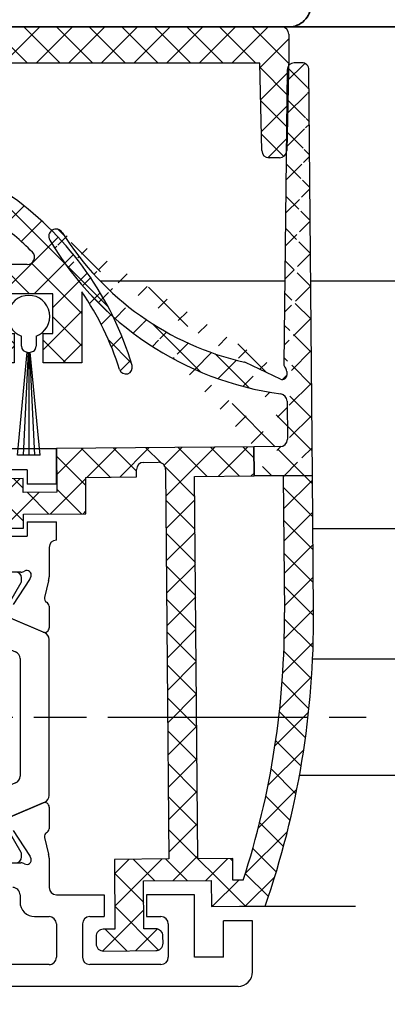
# Model space of a CAD drawing. Units: millimetres. Extents: x 4604 to 6018, y 2699 to 11403.
# Drawn here: x 5652 to 5677, y 9449 to 9516 of the extents above; entities that cross this region are included whole.
import ezdxf

# ---------------------------------------------------------------- set-up
doc = ezdxf.new("R2010")
doc.units = ezdxf.units.MM
doc.linetypes.add('CENTERX2', pattern=[20.319999999999997, 12.7, -2.54, 2.54, -2.54])
doc.linetypes.add('VERDECKTX2', pattern=[0.75, 0.5, -0.25])
for name, color, linetype in [('1', 7, 'Continuous'), ('BLOCK 050107-12-3-32 Bürstendichtung 11mm$0$050107', 251, 'Continuous'), ('BLOCK 325439-XX-1-20 Seitendichtung$0$325439', 252, 'Continuous'), ('BLOCK 325440-XX-1-20 Seitendichtung Vertikal$0$325440', 3, 'Continuous'), ('BLOCK 325462-XX-1-20 Seitendichtung ohne LM$0$325462', 252, 'Continuous'), ('Fahrflügel', 3, 'Continuous'), ('Konstruktion', 31, 'Continuous'), ('Mass', 7, 'Continuous')]:
    doc.layers.add(name, color=color, linetype=linetype)
doc.layers.add('S03_AL_Kontur', color=255, linetype='Continuous', lineweight=35)
doc.styles.add('Bemassungstext (DORMA)', font='isocpeur.ttf')
doc.dimstyles.new('DORMA_M', dxfattribs={"dimtxt": 3.5, "dimasz": 2.5, "dimexe": 2, "dimexo": 0, "dimgap": 1.5, "dimtad": 1, "dimdec": 8, "dimtxsty": 'Bemassungstext (DORMA)', "dimcen": 0.1, "dimclrt": 256, "dimadec": 8, "dimazin": 2, "dimtfac": 1, "dimtdec": 8, "dimtmove": 0, "dimatfit": 3, "dimfxl": 1, "dimtolj": 1, "dimarcsym": 0})

# ---------------------------------------------------------------- blocks, each defined once
blk = doc.blocks.new('322280_s')
at = {"layer": 'S03_AL_Kontur'}
blk.add_line((-1.5, -2.84e-14), (-48.49999999999991, -5.68e-14), dxfattribs=at)
blk.add_arc((-48.49999999999994, -1.500000000000085), 1.500000000000028, 89.99999999999889, 179.9999999999989, dxfattribs=at)
blk = doc.blocks.new('PR SA unten')
at = {"layer": 'S03_AL_Kontur'}
blk.add_line((5.01298545714e-05, -51.52937896249614), (0, 0), dxfattribs=at)
at = {"layer": 'S03_AL_Kontur', "rotation": 270}
blk.add_blockref('322280_s', (0.0003378652641004, -100), dxfattribs=at)
blk = doc.blocks.new('BLOCK 325462-XX-1-20 Seitendichtung ohne LM$0$BLOCK 325462-XX-1-20 Seitendichtung ohne LM')
at = {"layer": 'BLOCK 325462-XX-1-20 Seitendichtung ohne LM$0$325462'}
h = blk.add_hatch(dxfattribs=at)
h.set_pattern_fill('ANSI37', color=1)
h.set_pattern_definition([(45, (-3398.122130149588, -4086.885954416153), (-2.245064030267288, 2.245064030267288), []), (135, (-3398.122130149588, -4086.885954416153), (-2.245064030267288, -2.245064030267288), [])])
h.paths.add_polyline_path([(24.99884366989136, 0), (24.99896287918091, -4.999995231628418), (20.59900760650635, -5.000099539756775), (20.59900760650635, -4.600107680844217, 0.4141962741535472), (19.99896627952861, -4.000127315548291), (17.19894893198101, -4.000186920824279, 0.414215641400362), (16.59899950027543, -4.600197107916855), (16.59911871296402, -9.400340718919477, 0.414199016941512), (17.19909907725525, -10.00018417835207), (19.99911774827921, -10.00012457304998, 0.414222914636478), (20.59906721115112, -9.400099515912292), (20.59906721115112, -9.000107645988464), (24.99908208847046, -9.000003337860107), (24.99920129776001, -13.99999856948853), (3.999233245849613, -14.00050520896912), (4.000008106231693, -46.20051383972169), (0, -46.20060324668884), (0.0001192092895507812, -52.20060050487518), (4.000127315521237, -52.20051109790803), (4.000067710876461, -50.20050704479218), (6.000084438233806, -50.20046234176483, 0.4142157446924393), (8.000016212882095, -48.20042626070391), (7.9999566078186, -46.20040953159332), (9.999990463256836, -46.20036482810974), (9.999871253967282, -42.20035672187805), (8.699893951416012, -42.20038652420044), (8.699774742126465, -36.70039772987366), (15.29973745346069, -36.70023381710053), (15.29985666275024, -42.2002375125885), (13.99987936019897, -42.2002673149109), (13.99999856948853, -46.20026051998139), (59.1999888420105, -46.19917273521423), (59.19986963272095, -42.19917953014374), (57.89989233016968, -42.19920933246612), (57.89977312088013, -36.69920563697815), (64.49973583221436, -36.69904172420502), (64.49991464614868, -42.19904541969299), (63.19987773895264, -42.19907522201538), (63.19999694824219, -46.19908332824707), (68.49998235702515, -46.19894921779633), (68.49974393844604, -36.44241392612406, -0.07465781984208601), (73.70036893301094, -47.12310601834919, 0.9920394793956665), (75.4219859085812, -46.59790259711878, 0.1660584306445159), (58.96067264300243, -23.40370160786268, -0.2410863308083043), (57.2993755378385, -20.15886836351279), (57.29901790618896, -4.999220371246338), (92.99898147583008, -4.998356103897095), (93.27208995831587, -17.02104509426891, 0.4075661011471), (94.27194610713917, -17.99832284350981), (95.70402807753385, -17.99829304203587, 0.4075889368116749), (96.70376850144972, -17.02092370267241), (96.99898958206177, -3.998264670372049), (96.9988703708865, -0.9982111350752998, 0.4142094431863011), (95.99883272869263, 0.001713632317990044)])
h.paths.add_polyline_path([(53.29900979995728, -4.999324679374695), (53.29936742830311, -20.15881899172403, 0.241090764816257), (56.62203020079077, -26.64880587862474, -0.04185142571202401), (61.69957023071839, -30.99654716756817, -0.6658584281598436), (60.98800898701508, -32.69913792610141), (57.29965735948248, -32.69922733342892, 0.4142205106592035), (53.29972505971327, -36.69944845395786), (53.29990386962891, -42.19931364059449), (19.29986476898193, -42.20013320446014), (19.2997455600042, -36.7001577415737, 0.4142137906203593), (15.29965191789725, -32.70024061252731), (7.999658584594723, -32.70040452480317), (7.999300956726071, -18.00040900707245), (24.99932049102139, -18.00000667572059, 0.4142138077647364), (28.99920940064489, -13.99978282466516), (28.9989709854126, -4.999905824661255)], flags=16)
for p, q in [((24.99884366989136, 0), (95.99888324737549, 0.00171363353729248)), ((24.99896287918091, -4.999995231628418), (24.99884366989136, 0)), ((24.99896287918091, -4.199996590614319), (24.99890327453613, -0.5999952554702759)), ((96.99887037277222, -0.9982585906982422), (96.99898958206177, -3.998264670372009)), ((17.19897985458374, -4.000186920166016), (19.99896764755249, -4.00012731552124)), ((96.99898958206177, -3.998264670372009), (96.70376777648926, -17.02095568180084)), ((16.59911870956421, -9.400203824043274), (16.59899950027466, -4.600197076797485)), ((20.59900760650635, -4.600107669830322), (20.59900760650635, -5.000099539756775)), ((20.59900760650635, -5.000099539756775), (24.99896287918091, -4.999995231628418)), ((28.9989709854126, -4.999905824661255), (53.29900979995728, -4.999324679374695)), ((28.9992094039917, -13.99990916252136), (28.9989709854126, -4.999905824661255)), ((53.29900979995728, -4.999324679374695), (53.29936742782593, -20.1587975025177)), ((92.99898147583008, -4.998356103897095), (57.29901790618896, -4.999220371246338)), ((57.29901790618896, -4.999220371246338), (57.29937553405762, -20.15870809555054)), ((93.27208995819092, -17.02104508876801), (92.99898147583008, -4.998356103897095)), ((24.99908208847046, -9.000003337860107), (20.59906721115112, -9.000107645988464)), ((20.59906721115112, -9.000107645988464), (20.59906721115112, -9.400099515914917)), ((24.99920129776001, -13.99999856948853), (24.99908208847046, -9.000003337860107)), ((19.99908685684204, -10.00012457370758), (17.19909906387329, -10.00018417835236)), ((3.999233245849609, -14.00050520896912), (24.99920129776001, -13.99999856948853)), ((4.000008106231689, -46.20051383972168), (3.999233245849609, -14.00050520896912)), ((7.999300956726074, -18.00040900707245), (24.99932050704956, -18.00000667572021)), ((7.999658584594727, -32.70040452480316), (7.999300956726074, -18.00040900707245)), ((95.70401906967163, -17.99829304218292), (94.27189826965332, -17.99832284450531)), ((3.999948501586914, -45.40050029754639), (3.999590873718262, -30.60050308704376)), ((15.29967784881592, -32.70024061203003), (7.999658584594727, -32.70040452480316)), ((60.98800897598267, -32.69913792610168), (57.29967355728149, -32.69922733306885)), ((68.49974393844604, -36.44241392612457), (68.49998235702515, -46.19894921779633)), ((3.999740130891951, -36.77733087688421), (3.999781345946758, -36.77728966182804)), ((15.29973745346069, -36.70023381710052), (8.699774742126465, -36.70039772987366)), ((8.699774742126465, -36.70039772987366), (8.699893951416016, -42.20038652420044)), ((15.29985666275024, -42.2002375125885), (15.29973745346069, -36.70023381710052)), ((19.29986476898193, -42.20013320446014), (19.29974555969238, -36.70014441013336)), ((53.29972505569458, -36.6993248462677), (53.29990386962891, -42.19931364059448)), ((64.49973583221436, -36.69904172420502), (57.89977312088013, -36.69920563697815)), ((57.89977312088013, -36.69920563697815), (57.89989233016968, -42.19920933246613)), ((64.49991464614868, -42.19904541969299), (64.49973583221436, -36.69904172420502)), ((8.699893951416016, -42.20038652420044), (9.999871253967285, -42.20035672187805)), ((9.999871253967285, -42.20035672187805), (9.999990463256836, -46.20036482810974)), ((13.99987936019897, -42.20026731491089), (15.29985666275024, -42.2002375125885)), ((13.99999856948853, -46.20026051998138), (13.99987936019897, -42.20026731491089)), ((53.29990386962891, -42.19931364059448), (19.29986476898193, -42.20013320446014)), ((57.89989233016968, -42.19920933246613), (59.19986963272095, -42.19917953014374)), ((59.19986963272095, -42.19917953014374), (59.1999888420105, -46.19917273521423)), ((63.19987773895264, -42.19907522201538), (64.49991464614868, -42.19904541969299)), ((63.19999694824219, -46.19908332824707), (63.19987773895264, -42.19907522201538)), ((0, -46.20060324668884), (4.000008106231689, -46.20051383972168)), ((0.0001192092895507812, -52.20060050487518), (0, -46.20060324668884)), ((9.999990463256836, -46.20036482810974), (7.999956607818604, -46.20040953159332)), ((7.999956607818604, -46.20040953159332), (8.000016212463379, -48.20041358470917)), ((59.1999888420105, -46.19917273521423), (13.99999856948853, -46.20026051998138)), ((68.49998235702515, -46.19894921779633), (63.19999694824219, -46.19908332824707)), ((6.000101566314697, -50.20046234130859), (4.000067710876465, -50.20050704479218)), ((4.000067710876465, -50.20050704479218), (4.00012731552124, -52.20051109790802)), ((4.00012731552124, -52.20051109790802), (0.0001192092895507812, -52.20060050487518))]:
    blk.add_line(p, q, dxfattribs=at)
for centre, radius, start, end in [((95.99888213467057, -0.9982746046916873), 0.9999882382301672, 0.0009175450765160287, 89.99993624597458), ((17.19897718017455, -4.600164600939024), 0.599977680779737, 89.9997446033896, 180.0031013313645), ((19.99897905261605, -4.600155871237803), 0.6000285558254652, 0.004602676379192661, 90.00108905165189), ((17.19904551974832, -9.40025736816824), 0.5999268125744607, 179.9948862889716, 270.0051137109241), ((19.9990895305491, -9.400146891241093), 0.5999776824724452, 269.9997446702991, 0.004524178708185959), ((24.99915469603729, -13.99995197097269), 4.000054708183857, 270.0023750352838, 0.0006131775334408499), ((94.27190137440994, -16.99825164244612), 1.000071202064132, 181.3059883801146, 269.9998221231602), ((95.70400726724256, -16.9982753047334), 1.000017737519002, 270.0006762172842, 358.7004217362469), ((61.29934681461236, -20.15863026381703), 7.999979388535398, 180.0011977620395, 234.2205798533781), ((61.29925710753014, -20.15869385682709), 3.999881573498319, 180.0002039607086, 234.2208465216476), ((33.23549295304838, -59.09982837040116), 43.99998109008553, 16.50712429438476, 54.2207781381891), ((33.23500459259049, -59.10029801338715), 40.00065385179551, 44.63455217033134, 54.22059945125657), ((60.9879641804946, -31.69913295054175), 1.000004976563472, 270.0025665794849, 44.63463211135192), ((15.29974173296432, -36.70024443949842), 4.000003827979447, 0.001432813730524103, 90.00091507213449), ((57.29975432205356, -36.699256599195), 4.000029266941284, 90.00115686172742, 180.0009775601424), ((35.53392224096388, -59.10056343068754), 40.00171420278558, 17.4229892406211, 34.50161478027434), ((74.55907858838873, -46.85362433434966), 0.9000014723600579, 197.4228743186521, 16.50645369681662), ((6.000039736032704, -48.20048586452685), 1.999976477737554, 270.0017713278945, 0.002070688584627776)]:
    blk.add_arc(centre, radius, start, end, dxfattribs=at)
blk = doc.blocks.new('BLOCK 325462-XX-1-20 Seitendichtung ohne LM')
at = {"layer": 'BLOCK 325462-XX-1-20 Seitendichtung ohne LM$0$325462', "xscale": 0.5, "yscale": 0.5, "zscale": 0.5}
blk.add_blockref('BLOCK 325462-XX-1-20 Seitendichtung ohne LM$0$BLOCK 325462-XX-1-20 Seitendichtung ohne LM', (0, 0), dxfattribs=at)
blk = doc.blocks.new('BLOCK 050107-12-3-32 Bürstendichtung 11mm$0$BLOCK 050107-12-3-32 Bürstendichtung 11mm')
at = {"layer": 'BLOCK 050107-12-3-32 Bürstendichtung 11mm$0$050107'}
for p, q in [((-0.5000084638595581, -2.049999433511516), (-0.5000084638595581, -1.361062872165462)), ((0.5000084638595581, -1.361062872165462), (0.5000084638595581, -2.049999433511516)), ((-0.7835477590560913, -9.549999791062657), (-0.1000016927719116, -2.449998754018566)), ((-0.05000084638596541, -2.450003202066461), (-0.3917738795280455, -9.549999791062657)), ((-1.887379141862766e-14, -2.449998754018513), (-1.887379141862766e-14, -9.549999791062657)), ((0.05007535219191561, -2.450003202066459), (0.3916397690773011, -9.549999791062657)), ((0.783279538154602, -9.549999791062657), (0.1001507043838501, -2.449998754018566)), ((0.7835626602172853, -9.549999791062657), (-0.783562660217285, -9.549999791062657))]:
    blk.add_line(p, q, dxfattribs=at)
for centre, radius, start, end in [((0, 0), 1.450000208937343, 290.171624610736, 249.828375389264), ((-0.09996610522284755, -2.049956394649598), 0.4000423609518949, 180.0061642100553, 269.9949029988654), ((0.1000169837504927, -2.050007274124823), 0.399991480185911, 269.997809681998, 0.001123109072933086)]:
    blk.add_arc(centre, radius, start, end, dxfattribs=at)
blk = doc.blocks.new('BLOCK 050107-12-3-32 Bürstendichtung 11mm')
at = {"layer": 'BLOCK 050107-12-3-32 Bürstendichtung 11mm$0$050107'}
blk.add_blockref('BLOCK 050107-12-3-32 Bürstendichtung 11mm$0$BLOCK 050107-12-3-32 Bürstendichtung 11mm', (0, 0), dxfattribs=at)
blk = doc.blocks.new('XREF Green VP Seitendichtung ohne LM')
for name, p in [('BLOCK 325462-XX-1-20 Seitendichtung ohne LM', (9.87855355560896e-05, 4.351434290583711e-05)), ('BLOCK 050107-12-3-32 Bürstendichtung 11mm', (30.60005758451643, -19.91473739844059))]:
    blk.add_blockref(name, p)
blk = doc.blocks.new('BLOCK 325440-XX-1-20 Seitendichtung Vertikal$0$325440 Trennung')
at = {"layer": 'BLOCK 325440-XX-1-20 Seitendichtung Vertikal$0$325440', "color": 8}
for p, q in [((-5.370715454882884, 15), (-5.369050250119471, 15)), ((5.369065269165731, 15), (-5.369050250119471, 15)), ((-5.829302415913844, 14.69536066055298), (-6.895107970303798, 12.18445539474487)), ((-5.812794739600577, 14.73357515229145), (-5.811704674935754, 14.73248508762572)), ((6.895126714640355, 12.18445539474487), (5.829313709669805, 14.69536066055298)), ((5.876636072331166, 14.58294630050659), (6.804445698195195, 12.39712476730347)), ((-9.601661757296824, 13.09998273849487), (-9.599996552533412, 13.09998273849487)), ((-9.38831438190391, 13.09998273849487), (-9.599996552533412, 13.09998273849487)), ((-7.611179546183848, 12.10643291473389), (-9.283313349551463, 13.07184934616089)), ((-4.045275793141627, 12.99996614456177), (4.045294537478185, 12.99996614456177)), ((9.283328368597722, 13.07184934616089), (7.611198290520406, 12.10643291473389)), ((9.386660470896459, 13.09998273849487), (9.388325675659871, 13.09998273849487)), ((9.600004120999074, 13.09998273849487), (9.388325675659871, 13.09998273849487)), ((-9.999992147750163, 12.69997596740723), (-9.999988422459865, 12.27314710617065)), ((-7.776336566275859, 12.5551962852478), (-7.774671361512446, 12.5551962852478)), ((-5.520338014430308, 10.30458450317383), (-4.505527958936, 12.69532680511475)), ((4.503877773218846, 12.69532680511475), (5.518684103422856, 10.30458450317383)), ((4.503877773218846, 12.69532680511475), (4.505546703272557, 12.69532680511475)), ((4.505546703272557, 12.69532680511475), (5.520353033476567, 10.30458450317383)), ((10.00000716679642, 12.27320671081543), (10.00000716679642, 12.69997596740723)), ((10.00000716679642, 12.39115718907942), (10.00012328311823, 12.39104107275762)), ((-9.899990454978251, 12.09999561309814), (-9.899990454978251, 11.72496318817139)), ((-9.701655999488139, 11.52498960494995), (-9.699990794724727, 11.52498960494995)), ((-9.699990794724727, 11.52498960494995), (-9.58818365699699, 11.52498960494995)), ((9.586537196570134, 11.52498960494995), (9.588206126623845, 11.52498960494995)), ((9.588206126623845, 11.52498960494995), (9.700009539061284, 11.52498960494995)), ((9.90000547402451, 11.72496318817139), (9.90000547402451, 12.09999561309814)), ((-9.89999418026855, 10.27496099472046), (-9.899990454978251, 9.899988174438477)), ((-9.58817993170669, 10.47499418258667), (-9.699987069434428, 10.47499418258667)), ((5.518684103422856, 10.30458450317383), (5.520353033476567, 10.30458450317383)), ((9.586540921860433, 10.47499418258667), (9.588206126623845, 10.47499418258667)), ((9.700013264351583, 10.47499418258667), (9.588206126623845, 10.47499418258667)), ((9.90000547402451, 9.899988174438477), (9.90000547402451, 10.27496099472046)), ((-9.999992147750163, 9.726777076721191), (-9.999988422459865, 9.29994821548462)), ((-9.283309624261165, 8.928134441375732), (-7.612427518433833, 9.892776012420654)), ((-7.212428197926783, 10.00000476837158), (-5.980586454934382, 10.00000476837158)), ((5.978939994507527, 10.00000476837158), (5.98060519927094, 10.00000476837158)), ((5.98060519927094, 10.00000476837158), (7.212443216973043, 10.00000476837158)), ((7.612446262770391, 9.892776012420654), (9.283328368597722, 8.928134441375732)), ((10.00000716679642, 9.300007820129395), (10.00000716679642, 9.726777076721191)), ((-9.601654306716227, 8.900001049041748), (-9.599989101952815, 8.900001049041748)), ((-9.599989101952815, 8.900001049041748), (-9.388310656613612, 8.900001049041748)), ((9.386664196186757, 8.900001049041748), (9.38832940095017, 8.900001049041748)), ((9.38832940095017, 8.900001049041748), (9.600011571579671, 8.900001049041748)), ((-9.601654306716227, 6.099998950958252), (-9.599989101952815, 6.099998950958252)), ((-9.599989101952815, 6.099998950958252), (-9.388310656613612, 6.099998950958252)), ((9.386664196186757, 6.099998950958252), (9.38832940095017, 6.099998950958252)), ((9.38832940095017, 6.099998950958252), (9.600011571579671, 6.099998950958252)), ((-9.999992147750163, 5.273222923278809), (-9.999988422459865, 5.700051784515381)), ((-9.283309624261165, 6.071865558624268), (-7.612427518433833, 5.107223987579346)), ((7.612446262770391, 5.107223987579346), (9.283328368597722, 6.071865558624268)), ((10.00000716679642, 5.699992179870605), (10.00000716679642, 5.273222923278809)), ((-9.89999418026855, 4.725039005279541), (-9.899990454978251, 5.100011825561523)), ((-7.212428197926783, 4.999995231628418), (-5.980586454934382, 4.999995231628418)), ((5.978939994507527, 4.999995231628418), (5.98060519927094, 4.999995231628418)), ((5.98060519927094, 4.999995231628418), (7.212443216973043, 4.999995231628418)), ((9.90000547402451, 5.100011825561523), (9.90000547402451, 4.725039005279541)), ((-9.58817993170669, 4.52500581741333), (-9.699987069434428, 4.52500581741333)), ((-5.520338014430308, 4.695415496826172), (-4.505527958936, 2.304673194885254)), ((4.503877773218846, 2.304673194885254), (5.518684103422856, 4.695415496826172)), ((4.505546703272557, 2.304673194885254), (5.520353033476567, 4.695415496826172)), ((5.518684103422856, 4.695415496826172), (5.520353033476567, 4.695415496826172)), ((9.586540921860433, 4.52500581741333), (9.588206126623845, 4.52500581741333)), ((9.700013264351583, 4.52500581741333), (9.588206126623845, 4.52500581741333)), ((-9.701655999488139, 3.475010395050049), (-9.699990794724727, 3.475010395050049)), ((-9.699990794724727, 3.475010395050049), (-9.58818365699699, 3.475010395050049)), ((9.586537196570134, 3.475010395050049), (9.588206126623845, 3.475010395050049)), ((9.588206126623845, 3.475010395050049), (9.700009539061284, 3.475010395050049)), ((-9.999992147750163, 2.300024032592773), (-9.999988422459865, 2.726852893829346)), ((-9.899990454978251, 2.900004386901855), (-9.899990454978251, 3.275036811828613)), ((-7.611179546183848, 2.893567085266113), (-9.283313349551463, 1.928150653839111)), ((-5.829302415913844, 0.3046393394470215), (-6.895107970303798, 2.815544605255127)), ((6.895126714640355, 2.815544605255127), (5.829313709669805, 0.3046393394470215)), ((9.283328368597722, 1.928150653839111), (7.611198290520406, 2.893567085266113)), ((9.90000547402451, 3.275036811828613), (9.90000547402451, 2.900004386901855)), ((10.00000716679642, 2.72679328918457), (10.00000716679642, 2.300024032592773)), ((-7.776336566275859, 2.444803714752197), (-7.774671361512446, 2.444803714752197)), ((4.503877773218846, 2.304673194885254), (4.505546703272557, 2.304673194885254)), ((5.876636072331166, 0.4170536994934082), (6.804445698195195, 2.602875232696533)), ((10.00000716679642, 2.608842810920578), (10.00012328311823, 2.608958927242384)), ((-9.601661757296824, 1.900017261505127), (-9.599996552533412, 1.900017261505127)), ((-9.38831438190391, 1.900017261505127), (-9.599996552533412, 1.900017261505127)), ((-4.045275793141627, 2.000033855438232), (4.045294537478185, 2.000033855438232)), ((9.386660470896459, 1.900017261505127), (9.388325675659871, 1.900017261505127)), ((9.600004120999074, 1.900017261505127), (9.388325675659871, 1.900017261505127)), ((-5.812794739600577, 0.2664248477085494), (-5.811704674935754, 0.2675149123742813)), ((-5.370715454882884, 0), (-5.369050250119471, 0)), ((5.369065269165731, 0), (-5.369050250119471, 0))]:
    blk.add_line(p, q, dxfattribs=at)
for centre in [(-9.25, 10.99997415550206), (9.25, 10.99997415550206), (-9.25, 4.000025844497941), (9.25, 4.000025844497941)]:
    blk.add_circle(centre, 0.6000047177448772, dxfattribs=at)
for centre, radius, start, end in [((-5.36897424646304, 14.49988871183632), 0.5001112939389148, 90.00870743932865, 156.9921714281868), ((5.368985538374545, 14.49988871000187), 0.5001112963536953, 23.00782868266453, 89.9908655575331), ((-9.599960769752215, 12.69995136134094), 0.400031378753951, 90.005125103779, 179.9964757171745), ((-9.388295390594067, 12.89004153757378), 0.209941201780101, 59.99639476126658, 90.00518298404624), ((-4.045322419897275, 12.50004012765567), 0.4999260190806769, 89.99465617664997, 157.0062226909658), ((4.043706474381906, 12.50009185712588), 0.4998742933889589, 22.98985223323349, 90.00884200695936), ((4.045332669451454, 12.50002729365224), 0.4999388523635198, 22.99475099535031, 90.00437013671225), ((9.3883030894267, 12.89006885525396), 0.2099138844561213, 89.9938351108053, 120.0056035167744), ((9.599976315374079, 12.69995188731446), 0.4000308521474422, 0.003448953298893415, 89.99601744473696), ((-9.800012681327644, 12.2731855183838), 0.1999757448216991, 180.011005623293, 240.0033409919849), ((9.800038381719787, 12.27318364961684), 0.1999687864064466, 299.994276180556, 0.006607578180550821), ((-9.699966090796806, 11.72501397405449), 0.2000243706296663, 180.0145473111706, 269.9929237082657), ((-9.58794565093558, 11.72423170963884), 0.1992422468445292, 269.9315569550675, 295.0330176429829), ((-9.249998648960172, 10.99996209144592), 0.599991560937963, 244.9923971459128, 115.0076028540871), ((-7.215870224299579, 12.79103530970679), 0.790537727859891, 239.9966140485419, 273.0913436466357), ((-7.171277270324936, 12.30164721640813), 0.3000056755121027, 269.6255051349651, 337.0061690396701), ((7.171147043372912, 12.30151832931642), 0.2998181991198574, 202.9822781612211, 270.4031983688329), ((7.216178566268354, 12.79027353228594), 0.7897332288582115, 266.88446271535, 300.0128275205197), ((9.249997331644408, 10.99996209144592), 0.5999984671305113, 64.99098338269856, 295.0090166173014), ((9.587968012539932, 11.72426478498892), 0.1992753223002787, 244.9690935325709, 270.0684627436472), ((9.586240040498524, 11.72372182292202), 0.1987324401345929, 249.2144744647839, 270.0856719471024), ((9.699987471201894, 11.72500761149058), 0.2000180077574009, 270.006321406895, 359.9872748023416), ((-9.699969821842387, 10.27496982470984), 0.200024358621061, 90.00494046949517, 180.0025292973408), ((-9.588344216303085, 10.27453038435215), 0.2004638655520678, 65.00431023473072, 89.95304482907594), ((-5.980466378121491, 10.49985238906811), 0.4998476351187555, 269.9862360164291, 337.0047499047984), ((5.978883314985069, 10.49995944552575), 0.499954680367081, 203.003372209666, 270.0064955835985), ((5.980482853175999, 10.49985458775882), 0.4998498343600665, 202.9954168967521, 270.0140240417597), ((9.588374008169922, 10.27446376236912), 0.2005304904924077, 90.04796729491603, 114.9914719705714), ((9.58656426649759, 10.27534694330097), 0.1996472406502207, 90.00669956254696, 110.7853996857989), ((9.699987473521105, 10.2749761831692), 0.2000180010803601, 359.9956492215005, 89.9926121362233), ((-9.800023362673528, 9.72680013792069), 0.1999687864063925, 119.994276180556, 180.0066075781805), ((-7.212368735459677, 9.200102583177795), 0.799902187403809, 90.00425920627308, 120.0089073199732), ((7.212387481104088, 9.200102586057255), 0.7999021842562154, 59.99109265801231, 89.99600772430719), ((9.800038381719787, 9.72680013792069), 0.1999687864064466, 359.9933924218194, 60.00572381944404), ((-9.600074074485747, 9.299915389334274), 0.3999143493199873, 179.9952969932838, 270.0121740256315), ((-9.388291665303768, 9.109942249962842), 0.2099412017800725, 269.9948170159537, 300.0036052387334), ((9.388310409642145, 9.109942249962842), 0.2099412017801287, 239.9963947607529, 270.0051829835252), ((9.600038244152529, 9.299969972586041), 0.3999689244336685, 269.9961791385437, 0.005421682462645614), ((-9.600074074485747, 5.700084610665726), 0.3999143493199873, 89.98782597436855, 180.0047030067162), ((-9.388291665303768, 5.890057750037158), 0.2099412017800725, 59.99639476126671, 90.00518298404624), ((9.388310409642145, 5.890057750037158), 0.2099412017801287, 89.99481701647487, 120.0036052392472), ((9.600038244152529, 5.700030027413959), 0.3999689244336685, 359.9945783175373, 90.00382086145638), ((-9.800023362673528, 5.273199862079309), 0.1999687864063925, 179.9933924218195, 240.0057238194439), ((-7.212368735459677, 5.799897416822205), 0.799902187403809, 239.9910926800269, 269.9957407937269), ((-5.980466378121491, 4.50014761093189), 0.4998476351187555, 22.99525009520143, 90.01376398357087), ((5.978883314985069, 4.500040554474253), 0.499954680367081, 89.99350441640158, 156.9966277903334), ((5.980482853175999, 4.500145412241181), 0.4998498343600665, 89.98597595824032, 157.004583103248), ((7.212387481104088, 5.799897413942745), 0.7999021842562154, 270.0039922756928, 300.0089073419878), ((9.800038381719787, 5.273199862079309), 0.1999687864064466, 299.994276180556, 0.006607578180550546), ((-9.699969821842387, 4.725030175290158), 0.200024358621061, 179.9974707026591, 269.9950595305049), ((-9.588344216303085, 4.725469615647853), 0.2004638655520678, 270.046955170924, 294.9956897652694), ((-9.249998648960172, 4.000037908554077), 0.599991560937963, 244.992397145913, 115.007602854087), ((9.249997331644408, 4.000037908554077), 0.5999984671305113, 64.99098338269867, 295.0090166173013), ((9.588374008169922, 4.725536237630877), 0.2005304904924077, 245.0085280294284, 269.952032705084), ((9.58656426649759, 4.724653056699026), 0.1996472406502207, 249.2146003142013, 269.9933004374531), ((9.699987473521105, 4.725023816830799), 0.2000180010803601, 270.0073878637767, 0.004350778499491893), ((-9.699966090796806, 3.274986025945509), 0.2000243706296663, 90.00707629173436, 179.9854526888294), ((-9.58794565093558, 3.275768290361157), 0.1992422468445292, 64.96698235700612, 90.0684430449324), ((9.587968012539932, 3.275735215011082), 0.1992753223002787, 89.93153725635278, 115.0309064674052), ((9.586240040498524, 3.276278177077984), 0.1987324401345929, 89.91432805289763, 110.7855255352161), ((9.699987471201894, 3.274992388509418), 0.2000180077574009, 0.0127251976583914, 89.99367859310505), ((-9.800012681327644, 2.726814481616202), 0.1999757448216991, 119.9966590080377, 179.988994376707), ((-7.215870224299579, 2.208964690293215), 0.790537727859891, 86.90865635336434, 120.0033859514808), ((-7.171277270324936, 2.698352783591872), 0.3000056755121027, 22.99383096032965, 90.37449486503492), ((7.171147043372912, 2.698481670683577), 0.2998181991198574, 89.59680163116703, 157.0177218387689), ((7.216178566268354, 2.209726467714063), 0.7897332288582115, 59.98717247948034, 93.11553728464997), ((9.800038381719787, 2.72681635038316), 0.1999687864064466, 359.9933924218194, 60.00572381944394), ((-9.599960769752215, 2.300048638659064), 0.400031378753951, 180.0035242828255, 269.994874896221), ((-4.045322419897275, 2.499959872344334), 0.4999260190806769, 202.9937773090343, 270.00534382335), ((4.043706474381906, 2.499908142874119), 0.4998742933889589, 269.9911579930406, 337.0101477667667), ((4.045332669451454, 2.499972706347762), 0.4999388523635198, 269.9956298632877, 337.00524900465), ((9.599976315374079, 2.300048112685545), 0.4000308521474422, 270.0039825552631, 359.9965510467011), ((-9.388295390594067, 2.109958462426221), 0.209941201780101, 269.9948170159537, 300.0036052387333), ((9.3883030894267, 2.109931144746042), 0.2099138844561213, 239.9943964832032, 270.0061648891947), ((-5.36897424646304, 0.50011128816368), 0.5001112939389148, 203.0078285718134, 269.9912925606714), ((5.368985538374545, 0.5001112899981308), 0.5001112963536953, 270.0091344424669, 336.9921713173356)]:
    blk.add_arc(centre, radius, start, end, dxfattribs=at)
blk = doc.blocks.new('BLOCK 325440-XX-1-20 Seitendichtung Vertikal$0$325440-XX-1-20 Seitendichtung Vertikal')
at = {"layer": 'BLOCK 325440-XX-1-20 Seitendichtung Vertikal$0$325440'}
for p, q in [((0, 0), (32.49940276145935, 7.450580596923828e-06)), ((32.49940276145935, -2.449981868267063), (32.49940276145935, 7.450580596923828e-06)), ((30.49942851066589, -1.474980264902118), (27.69941091537476, -1.474980264902118)), ((30.49942851066589, -1.474980264902118), (30.49942851066589, -2.449981868267063)), ((32.49940276145935, -2.449981868267063), (30.49942851066589, -2.449981868267063)), ((30.49942851066589, -5.049981176853183), (30.49942851066589, -6.024982780218128)), ((30.49942851066589, -5.049981176853183), (32.49943256378174, -5.049981176853187)), ((32.49943256378174, -6.299987435340888), (32.49943256378174, -5.049981176853187)), ((27.69944071769714, -6.024982780218128), (30.49942851066589, -6.024982780218128)), ((32.4992835521698, -6.299989297986038), (32.49943256378174, -6.299987435340888)), ((31.99943900108337, -6.799990311264999), (31.99943900108337, -8.820265531539924)), ((30.06333112716675, -8.499994874000553), (26.09944343566895, -8.500000461936)), ((30.70586919784546, -8.933678269386295), (30.75546026229858, -8.781040087342266)), ((29.55463528633118, -10.72518341243267), (30.67216277122498, -9.00433957576752)), ((31.96582198143005, -9.096814319491394), (31.68147802352905, -10.24876721203328)), ((31.99943900108337, -10.83547621965409), (31.99943900108337, -12.3368538916111)), ((31.58241510391235, -12.62347586452961), (29.39659357070923, -11.69565878808499)), ((29.39662337303162, -25.30430164188147), (31.58244490623474, -24.37649108469487)), ((31.99946880340576, -24.6631084010005), (31.99946880340576, -26.16449072957039)), ((30.67216277122498, -27.99563016742468), (29.55466508865356, -26.27478446811438)), ((31.68150782585144, -26.75119787454606), (31.96585178375244, -27.90315356105567)), ((30.75549006462097, -28.21895200759173), (30.70586919784546, -28.06630358099938)), ((31.99946880340576, -28.17969210445882), (31.99946880340576, -30.19997850060464)), ((26.09944343566895, -28.49997486919165), (30.06336092948914, -28.49998231977225)), ((29.99946475028992, -30.6999902240932), (29.99946475028992, -31.19996236637235)), ((32.49949216842651, -30.69998184219003), (35.7997715473175, -30.69998184219003)), ((35.7997715473175, -30.69998184219003), (35.7997715473175, -32.19998162239791)), ((41.99975728988647, -30.69998184219003), (38.69977593421936, -30.69998184219003)), ((38.69977593421936, -30.69998184219003), (38.69977593421936, -32.19998162239791)), ((41.99975728988647, -34.99998175539077), (41.99975728988647, -30.69998184219003)), ((30.99945187568665, -32.19998069107533), (31.99976682662964, -32.19998069107533)), ((34.79975461959839, -32.19998162239791), (35.7997715473175, -32.19998162239791)), ((38.69977593421936, -32.19998162239791), (39.69976305961609, -32.19998162239791)), ((45.99976539611816, -32.49998204410077), (43.99976134300232, -32.49998204410077)), ((43.99976134300232, -34.99998175539077), (43.99976134300232, -32.49998204410077)), ((45.99976539611816, -35.99998180288822), (45.99976539611816, -32.49998204410077)), ((32.499760389328, -32.69998077303172), (32.499760389328, -34.99997174367309)), ((34.29976105690002, -32.69998170435429), (34.29976105690002, -34.99998175539076)), ((40.19975662231445, -32.69998170435429), (40.19975662231445, -34.99998175539077)), ((43.99976134300232, -34.99998175539077), (41.99975728988647, -34.99998175539077)), ((31.99976682662964, -35.49997182562947), (19.49962973594666, -35.49997182562947)), ((39.69976305961609, -35.49998183734716), (34.79975461959839, -35.49998183734715)), ((44.99974846839905, -36.99998185038749), (0, -36.99998185038567))]:
    blk.add_line(p, q, dxfattribs=at)
for centre, radius, start, end in [((32.49943703504323, -6.799988631511958), 0.5000007499973371, 90.0171887591073, 180.000187178095), ((30.06333633074701, -8.003194226259442), 0.4968000899598963, 270.0000794995416, 300.7015774436215), ((30.47015553209712, -8.68831288128786), 0.2999994043003456, 341.9954027451721, 120.7015774439253), ((30.42055319249903, -8.840952120892329), 0.2999930356905269, 327.0002538481645, 341.9954027450569), ((30.84541777155937, -8.820268631512594), 1.154025113477777, 346.1349734920706, 0.0001871780950340092), ((31.97274869001012, -10.32065885820703), 0.3000054094951651, 166.1349734920701, 239.0970001813229), ((31.6999997363373, -10.8535962481783), 0.2999910932082033, 3.462914337512434, 66.697879996601), ((31.69963270316384, -12.34732605908176), 0.2999985440777369, 247.0000923329422, 2.000279975091058), ((31.69965939039866, -24.65263874991615), 0.2999954657894983, 357.9999228689842, 112.9997310104387), ((31.70003209870629, -26.14636884464381), 0.2999944342442915, 293.3005759036998, 356.5367991999476), ((31.97278081255172, -26.67930669750422), 0.300003441415769, 120.9045299992784, 193.86492779976), ((30.4701664292561, -28.31166468392803), 0.2999981996332617, 239.2984225550337, 18.00158848506133), ((30.42057150014443, -28.1590130359491), 0.2999893768761704, 18.00158848517688, 32.99939705294978), ((30.84545158090987, -28.17969650785927), 1.154023299996632, 0.0002410625512941021, 13.86492779975995), ((30.06334653587783, -28.99678450436659), 0.4968026500186761, 59.29842255535091, 89.99989375989676), ((29.49946187440401, -30.69998082020721), 0.4999992499998316, 359.9989400292834, 89.99999816811776), ((32.49948488091013, -30.19997650785991), 0.5000053425272171, 180.0002410625513, 270), ((30.99945187440426, -31.19998082020721), 0.9999999999999147, 179.9989400291792, 270), ((31.9997618744037, -32.69998082020539), 0.5, 0, 90), ((34.7997628746034, -32.6999818503864), 0.5000000000000142, 90, 180), ((39.69976287460304, -32.6999818503864), 0.5, 0, 90), ((31.99976187440461, -34.99997185038774), 0.4999999999989484, 269.9999999999479, 0), ((34.7997628746034, -34.99998185038567), 0.5, 180, 270), ((39.69976287460304, -34.99998185038567), 0.5, 270, 0), ((44.99976287460322, -35.99998185038749), 1, 270, 0)]:
    blk.add_arc(centre, radius, start, end, dxfattribs=at)
at = {"layer": 'BLOCK 325440-XX-1-20 Seitendichtung Vertikal$0$325440', "rotation": 270}
blk.add_blockref('BLOCK 325440-XX-1-20 Seitendichtung Vertikal$0$325440 Trennung', (16.99948238530937, -18.4999859729136), dxfattribs=at)
blk = doc.blocks.new('BLOCK 325440-XX-1-20 Seitendichtung Vertikal')
at = {"layer": 'BLOCK 325440-XX-1-20 Seitendichtung Vertikal$0$325440'}
blk.add_blockref('BLOCK 325440-XX-1-20 Seitendichtung Vertikal$0$325440-XX-1-20 Seitendichtung Vertikal', (0, 0), dxfattribs=at)
blk = doc.blocks.new('BLOCK 325439-XX-1-20 Seitendichtung$0$325439-XX-1-20 Seitendichtung')
at = {"layer": 'BLOCK 325439-XX-1-20 Seitendichtung$0$325439'}
h = blk.add_hatch(dxfattribs=at)
h.set_pattern_fill('ANSI37', color=1, angle=-1.272221872585407e-14)
h.set_pattern_definition([(44.99999999999999, (10.08495948042945, -69.11716895557583), (-2.245064030267288, 2.245064030267289), []), (135, (10.08495948042945, -69.11716895557583), (-2.245064030267289, -2.245064030267288), [])])
edge = h.paths.add_edge_path()
edge.add_arc((31.90268113024923, 11.59716952216513), 0.5996263546842832, 179.3359445606173, 224.9124662952286)
edge.add_arc((30.91118527506706, 10.60904965442933), 0.8001753992021429, 0.4893928765084719, 44.8946629728364)
edge.add_arc((31.11563416939953, 10.10688714040953), 0.5999688017226891, 244.7828000582971, 360.4887066614799)
edge.add_arc((34.74276741714267, 50.89579701351067), 40.00011685245221, 211.9479455811701, 257.221083044817)
edge.add_line((35.2325346853031, -3.702139089198681), (34.76056999854928, 52.09587071201713))
edge.add_line((31.76072810811821, 52.09025553884021), (31.30309504812841, 11.60411900834515))
edge.add_line((31.71133148504305, 10.6158842831228), (31.71558114647178, 10.11200453644233))
edge.add_line((30.86001692296259, 9.564095848692887), (26.01806360305273, 11.84413818370012))
edge.add_arc((25.76172337691606, 11.29919294863612), 0.6022255563780837, 64.80787996497178, 77.19905430681415)
edge.add_arc((36.96920439395172, 51.08202643617005), 43.99993711561861, 210.5885901734727, 262.0508888331929)
edge.add_arc((30.74602855228023, 6.514500507124467), 0.9999771622018441, 0.4841424144310043, 82.05206621807793)
edge.add_line((31.74597001528173, 6.522950092776227), (31.79040101411011, 1.268928913397758))
edge.add_arc((32.76066433199686, 52.07896106019871), 1.000000008535742, 90.48304804216822, 179.3528602883115)
edge.add_arc((33.76064268074561, 52.08744686934006), 0.9999628003158105, 0.4826742968299164, 90.48460806355303)
edge.add_line((33.75218508993112, 53.08737390226634), (32.75223365301736, 53.07892552992962))
edge.add_arc((-0.04702336230092641, 29.20065552925553), 0.9999893242598128, 31.94751878924856, 210.5894190526942)
edge.add_line((35.23253474116122, -3.702145693023297), (27.23286421581724, -3.769801073720373))
edge.add_line((27.19901062126984, 0.2300637737785394), (27.23283384703314, -3.769801330582482))
edge.add_line((30.79888317457063, 0.2605140778468922), (27.19901062126883, 0.2300637737789657))
h = blk.add_hatch(dxfattribs=at)
h.set_pattern_fill('ANSI37', color=1, angle=-90.00000000000001)
h.set_pattern_definition([(315, (10.08495948042945, -69.11716895557583), (2.245064030267289, 2.245064030267288), []), (44.99999999999999, (10.08495948042945, -69.11716895557583), (-2.245064030267288, 2.245064030267289), [])])
h.paths.add_polyline_path([(35.2325346853031, -3.702139089198681), (31.23266964949264, -3.73597033351983), (31.39181116501135, -22.54874458022337, -0.08084775371370705), (25.71599428732763, -59.38461122351329), (24.30323595049685, -59.39656351233317), (24.27787561868352, -56.39667207568528), (19.47802568010592, -56.43727264866903), (19.03310806977515, -3.839150556872482), (27.23286421581724, -3.769801073720373), (27.19901062126883, 0.2300637737789657), (0, 0), (0.04144356827782758, -4.899803373067698), (0.05072066362754413, -5.999782873299409), (-4.549103326588011, -6.038681549702233), (-4.565186625887691, -4.138762162967396), (-8.565051724728168, -4.172585956255716), (-8.50752460580998, -10.97233851731835), (-4.50765950696951, -10.93851472403367), (-4.52374293193953, -9.03858043666878), (4.075946031446158, -8.965843066347588), (4.033658965193347, -3.966026656262329), (11.03343760028974, -3.906812541395993), (11.02494578980754, -2.907010167023785, -0.4142397460562913), (12.01646222547502, -1.898431745430926), (14.01636501703264, -1.88152009976227, -0.4142210547938106), (15.02480892630317, -2.872955052455183), (15.47816064410107, -56.47110389227056), (7.978436028974542, -56.53453449164954), (8.059636860767561, -66.134197117226), (6.459653553111302, -66.14772843924743, 0.4142322323633432), (5.468208818671791, -67.15615011623905), (5.476642388177815, -68.15611327572248, 0.4142344319518201), (6.485086971252024, -69.14761925927053), (13.68488749923947, -69.08671818234086, 0.4142273706939935), (14.67629020788692, -68.07829686559708), (14.66785663834531, -67.07833370146864, 0.4142344178856749), (13.6594121032878, -66.08682771750662), (12.05950183393814, -66.10035842330944), (12.00366139679362, -59.50059468469772), (21.30332228857058, -59.42193893328478), (21.33380239390134, -63.02181123524679), (28.73351390917529, -62.95921668352641, 0.08602342117757376), (35.39168293876411, -22.51570982745208)])
for p, q in [((33.75218508993112, 53.08737390226634), (32.75223365301736, 53.07892552992962)), ((31.76072810811821, 52.09025553884021), (31.30309504812841, 11.60411900834515)), ((35.2325346853031, -3.702139089198681), (34.76056999854928, 52.09587071201713)), ((30.86001692296259, 9.564095848692887), (26.01806360305273, 11.84413818370012)), ((31.71133148504305, 10.6158842831228), (31.71558114647178, 10.11200453644233)), ((31.74597001528173, 6.522950092776227), (31.79040101411011, 1.268928913397758)), ((27.19901062126883, 0.2300637737789657), (0, 0)), ((0, 0), (0.05072066362754413, -5.999782873299409)), ((30.79888317457063, 0.2605140778468922), (27.19901062126883, 0.2300637737789657)), ((27.23286421581724, -3.769801073720373), (27.19901062126883, 0.2300637737789657)), ((27.19901062126984, 0.2300637737785394), (27.23283384703314, -3.769801330582482)), ((0.01735845100847655, -2.053343344101449), (0.01736753209161179, -2.053334108537456)), ((12.01646223992975, -1.898431745308699), (14.01636498808693, -1.881520100007037)), ((4.033658965193354, -3.966026656262329), (11.03343760028974, -3.906812541395993)), ((4.075946031446158, -8.965843066347588), (4.033658965193354, -3.966026656262329)), ((11.03343760028974, -3.906812541395993), (11.02494440039027, -2.906846580861384)), ((15.02480949923029, -2.873022787574882), (15.47816064410107, -56.47110389227056)), ((19.03310806977515, -3.839150556872482), (27.23286421581724, -3.769801073720373)), ((19.47802568010592, -56.43727264866903), (19.03310806977515, -3.839150556872482)), ((27.23286421581724, -3.769801073720373), (35.2325346853031, -3.702139089198681)), ((35.23253474116122, -3.702145693023297), (27.23286421581724, -3.769801073720373)), ((35.2325346853031, -3.702139089198681), (31.23266958646263, -3.735962882483364)), ((31.23266958646263, -3.735962882483364), (31.39181884401022, -22.5496523463171)), ((35.39168388001553, -22.51582110271558), (35.2325346853031, -3.702139089198681)), ((-4.565186625887691, -4.138762162967396), (-8.565051724728168, -4.172585956255716)), ((-8.565051724728168, -4.172585956255716), (-8.50752460580998, -10.97233851731835)), ((-4.549103326588011, -6.038681549702233), (-4.565186625887691, -4.138762162967396)), ((0.05072066362754413, -5.999782873299409), (-4.549103326588011, -6.038681549702233)), ((-4.52374293193953, -9.03858043666878), (4.075946031446158, -8.965843066347588)), ((-4.50765950696951, -10.93851472403367), (-4.52374293193953, -9.03858043666878)), ((-8.50752460580998, -10.97233851731835), (-4.50765950696951, -10.93851472403367)), ((15.47816064410107, -56.47110389227056), (7.978436028974542, -56.53453449164954)), ((7.978436028974542, -56.53453449164954), (8.059636860767554, -66.134197117226)), ((24.27787561868353, -56.39667207568528), (19.47802568010592, -56.43727264866903)), ((24.30323595049685, -59.39656351233317), (24.27787561868353, -56.39667207568528)), ((12.00366139679362, -59.50059468469772), (21.30332228857058, -59.42193893328477)), ((12.05950183393814, -66.10035842330944), (12.00366139679362, -59.50059468469772)), ((21.30332228857058, -59.42193893328477), (21.33380239390134, -63.02181123524679)), ((25.7159942873277, -59.38461122351328), (24.30323595049685, -59.39656351233317)), ((21.33380239390134, -63.02181123524679), (28.73351390917649, -62.9592166835264)), ((8.059636860767554, -66.134197117226), (6.459666992788684, -66.14772832567542)), ((13.65941209939227, -66.08682771753956), (12.05950183393814, -66.10035842330944)), ((5.468208818609568, -67.15615010886177), (5.476642415984301, -68.15611657207592)), ((14.6762902079099, -68.07829686832156), (14.66785667337079, -67.07833785542425)), ((6.485086927127654, -69.14761925964376), (13.68483203373124, -69.08671865150791))]:
    blk.add_line(p, q, dxfattribs=at)
for centre, radius, start, end in [((32.76066433199686, 52.07896106019871), 1.000000008535742, 90.48304804216822, 179.3528602883115), ((33.76064268074561, 52.08744686934006), 0.9999628003158105, 0.4826742968299164, 90.48460806355303), ((-0.04702336230092641, 29.20065552925553), 0.9999893242598128, 31.94751878924856, 210.5894190526942), ((36.96920439395172, 51.08202643617005), 43.99993711561861, 210.5885901734727, 262.0508888331929), ((34.74276741714267, 50.89579701351067), 40.00011685245221, 211.9479455811701, 257.221083044817), ((25.76172337691606, 11.29919294863612), 0.6022255563780837, 64.80787996497178, 77.19905430681415), ((31.90268113024923, 11.59716952216513), 0.5996263546842832, 179.3359445606173, 224.9124662952286), ((30.91118527506706, 10.60904965442933), 0.8001753992021429, 0.4893928765084719, 44.8946629728364), ((31.11563416939953, 10.10688714040953), 0.5999688017226891, 244.7828000582971, 0.4887066614798434), ((30.74602855228023, 6.514500507124467), 0.9999771622018441, 0.4841424144310043, 82.05206621807793), ((30.79039727541386, 1.260517189850361), 1.00003911648425, 270.4861930239257, 0.4819430892507233), ((12.02494813908561, -2.898434857310349), 1.000039116484117, 90.48619302392572, 180.4819430892507), ((14.02488217593782, -2.881446632580264), 0.9999628058229112, 0.4826744275269539, 90.48802296958068), ((-84.60661350192231, -23.53045537140677), 116.0025787699903, 341.996163298703, 0.4844421911950244), ((-84.60395349672808, -23.53078007760267), 119.9999297131943, 340.8179665394664, 0.4846132756461107), ((6.468109885543967, -67.14763004718225), 0.9999373655928891, 90.48377817091199, 180.4882000605631), ((13.66791667749656, -67.08676707532504), 0.9999755232488426, 0.4829762661961175, 90.4872942336995), ((6.476582349021541, -68.14767990186556), 0.999975523243824, 180.4834031633012, 270.4872942338298), ((13.67640196530282, -68.0868295386008), 0.9999246492443936, 270.4830494620134, 0.4889287695222871)]:
    blk.add_arc(centre, radius, start, end, dxfattribs=at)
blk = doc.blocks.new('BLOCK 325439-XX-1-20 Seitendichtung')
at = {"layer": 'BLOCK 325439-XX-1-20 Seitendichtung$0$325439', "xscale": 0.5, "yscale": 0.5, "zscale": 0.5}
blk.add_blockref('BLOCK 325439-XX-1-20 Seitendichtung$0$325439-XX-1-20 Seitendichtung', (0, 0), dxfattribs=at)
blk = doc.blocks.new('XREF Green VP FF NSK')
for name, p in [('BLOCK 325439-XX-1-20 Seitendichtung', (32.49940276145935, 7.450580596923828e-06)), ('BLOCK 325440-XX-1-20 Seitendichtung Vertikal', (0, 0))]:
    blk.add_blockref(name, p)
blk = doc.blocks.new('*D329')
at = {"layer": 'Mass', "color": 0, "lineweight": -2, "transparency": 16777216}
for p, q in [((5678.965573081929, 9515.81566583891), (5853.029544372219, 9515.81566583891)), ((5849.029544372219, 9510.81566583891), (5849.029544372219, 9388.80955640835)), ((5402.813482680987, 9383.80955640835), (5853.029544372219, 9383.80955640835))]:
    blk.add_line(p, q, dxfattribs=at)
at = {"layer": 'Mass', "color": 0, "transparency": 16777216}
for points in [[(5848.196211038886, 9510.81566583891), (5849.862877705552, 9510.81566583891), (5849.029544372219, 9515.81566583891)], [(5848.196211038886, 9388.80955640835), (5849.862877705552, 9388.80955640835), (5849.029544372219, 9383.80955640835)]]:
    blk.add_solid(points, dxfattribs=at)
at = {"layer": 'Mass', "transparency": 16777216, "insert": (5842.529544372221, 9449.812611123627), "char_height": 7, "attachment_point": 5, "rotation": 90, "style": 'Bemassungstext (DORMA)'}
blk.add_mtext('\\A1;132', dxfattribs=at)

msp = doc.modelspace()

# ---------------------------------------------------------------- linework, layer by layer
at = {"layer": '1', "color": 9}
for p, q in [((5669.809785045289, 9498.316403748939), (5657.125542605505, 9498.31645495177)), ((5792.253609247202, 9498.319562113245), (5671.597132963105, 9498.31972556131)), ((5792.253496125219, 9472.319401106355), (5671.729807962094, 9472.319401106355)), ((5792.253496125219, 9464.319400706356), (5670.825019940648, 9464.319400706356))]:
    msp.add_line(p, q, dxfattribs=at)
at = {"layer": 'Fahrflügel', "color": 1, "linetype": 'CENTERX2', "lineweight": 30}
for p, q in [((5792.253496125219, 9468.320503889872), (5315.055534739784, 9468.30760548332)), ((5671.413312315954, 9468.318677168487), (5465.767144802006, 9468.305778761935))]:
    msp.add_line(p, q, dxfattribs=at)
at = {"layer": 'Konstruktion', "color": 8, "linetype": 'VERDECKTX2', "ltscale": 16}
for p, q in [((5671.740854125803, 9481.319460846944), (5792.253496125222, 9481.319460846944)), ((5666.690161798027, 9455.319366931182), (5792.253496125222, 9455.319366931182))]:
    msp.add_line(p, q, dxfattribs=at)

# ---------------------------------------------------------------- block references
at = {"layer": 'Konstruktion', "rotation": 270}
msp.add_blockref('PR SA unten', (5721.594031796323, 9515.814066420504), dxfattribs=at)
at = {"layer": 'Konstruktion'}
for name, p in [('XREF Green VP Seitendichtung ohne LM', (5621.594300291012, 9515.815555276624)), ('XREF Green VP FF NSK', (5621.594361724759, 9486.812327719274))]:
    msp.add_blockref(name, p, dxfattribs=at)

# ---------------------------------------------------------------- dimensions: what is measured, and where the dimension line sits
at = {"layer": 'Mass'}
dim = msp.add_linear_dim(base=(5849.029544372219, 9383.80955640835), p1=(5678.965573081927, 9515.815665838907), p2=(5402.813482680986, 9383.809556408347), angle=90, dimstyle='DORMA_M', override={"dimdec": 0}, dxfattribs=at)
dim.commit()
dim.dimension.update_dxf_attribs({"geometry": '*D329', "text_midpoint": (5842.529544372221, 9449.812611123627)})

doc.saveas('drawing.dxf')
